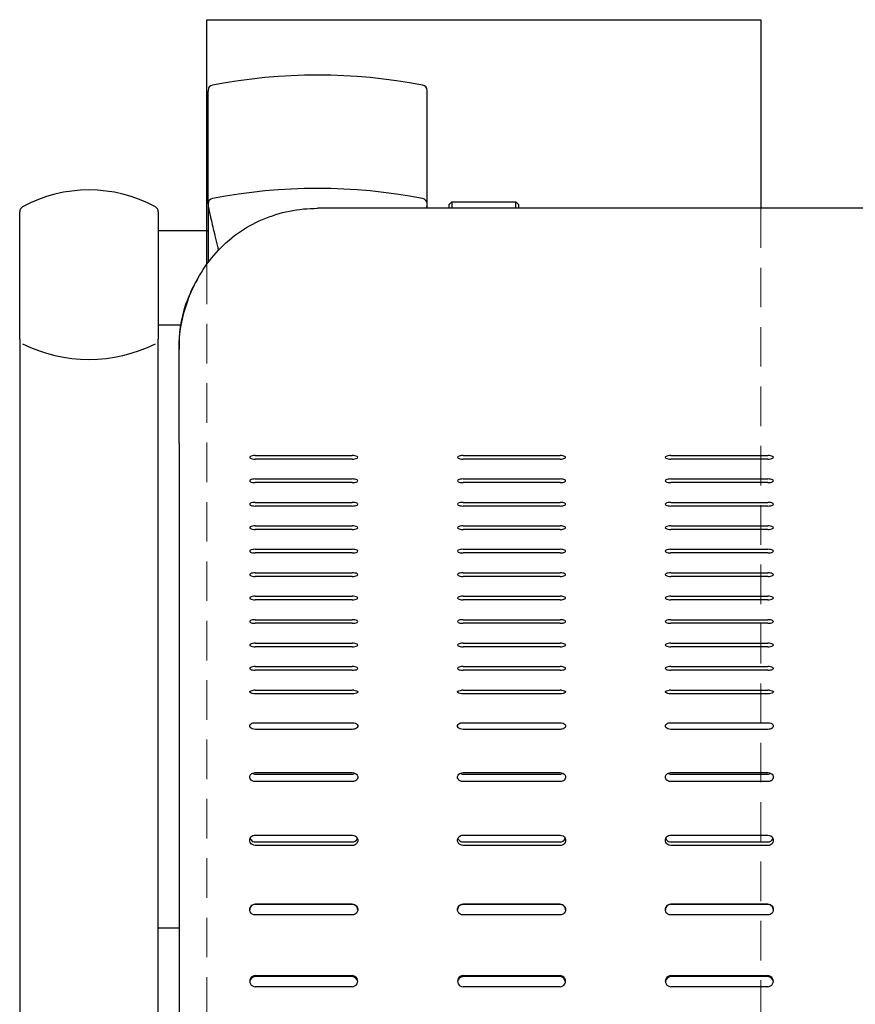
# Model space of a CAD drawing. Extents: x 0 to 6300, y 0 to 4455.
# Drawn here: x 753 to 1055, y 3373 to 3728 of the extents above; entities that cross this region are included whole.
import ezdxf

# ---------------------------------------------------------------- set-up
doc = ezdxf.new("R2010")
doc.units = 0
doc.header["$LTSCALE"] = 4.5
doc.linetypes.add('HIDDEN2', pattern=[4.7625, 3.175, -1.5875])
for name, color, linetype in [('P001', 131, 'CONTINUOUS'), ('P002', 181, 'CONTINUOUS'), ('P003', 231, 'CONTINUOUS'), ('P016', 161, 'CONTINUOUS'), ('P019', 71, 'CONTINUOUS'), ('P919', 75, 'CONTINUOUS')]:
    doc.layers.add(name, color=color, linetype=linetype)

# ---------------------------------------------------------------- blocks, each defined once
blk = doc.blocks.new('ZA-JOUMEN')
at = {"layer": 'P001'}
for p, q in [((220, 615.36), (-220, 615.36)), ((-172.5, 616.75), (-171.5, 617.75)), ((-172.5, 616.68), (-172.5, 616.75)), ((-172.5, 615.36), (-172.5, 616.68)), ((-171.5, 617.75), (-148.5, 617.75)), ((-171.5, 617.75), (-171.5, 617.64)), ((-171.5, 617.64), (-171.5, 615.36)), ((-147.5, 616.75), (-148.5, 617.75)), ((-148.5, 617.64), (-148.5, 617.75)), ((-148.5, 615.36), (-148.5, 617.64)), ((-147.5, 616.75), (-147.5, 616.68)), ((-147.5, 616.68), (-147.5, 615.36)), ((-270, 566.57), (-270, 564.52)), ((-270, 530.51), (-270, 564.52)), ((-270, 530.51), (-270, 441.46)), ((-242.5, 526.14), (-207.5, 526.14)), ((-167.5, 526.14), (-132.5, 526.14)), ((-92.5, 526.14), (-57.5, 526.14)), ((-207.5, 524.84), (-242.5, 524.84)), ((-132.5, 524.84), (-167.5, 524.84)), ((-57.5, 524.84), (-92.5, 524.84)), ((-242.5, 517.67), (-207.5, 517.67)), ((-207.5, 516.37), (-242.5, 516.37)), ((-167.5, 517.67), (-132.5, 517.67)), ((-132.5, 516.37), (-167.5, 516.37)), ((-92.5, 517.67), (-57.5, 517.67)), ((-57.5, 516.37), (-92.5, 516.37)), ((-242.5, 509.21), (-207.5, 509.21)), ((-167.5, 509.21), (-132.5, 509.21)), ((-92.5, 509.21), (-57.5, 509.21)), ((-207.5, 507.91), (-242.5, 507.91)), ((-132.5, 507.91), (-167.5, 507.91)), ((-57.5, 507.91), (-92.5, 507.91)), ((-242.5, 500.75), (-207.5, 500.75)), ((-207.5, 499.44), (-242.5, 499.44)), ((-167.5, 500.75), (-132.5, 500.75)), ((-132.5, 499.44), (-167.5, 499.44)), ((-92.5, 500.75), (-57.5, 500.75)), ((-57.5, 499.44), (-92.5, 499.44)), ((-242.5, 492.28), (-207.5, 492.28)), ((-207.5, 490.98), (-242.5, 490.98)), ((-167.5, 492.28), (-132.5, 492.28)), ((-132.5, 490.98), (-167.5, 490.98)), ((-92.5, 492.28), (-57.5, 492.28)), ((-57.5, 490.98), (-92.5, 490.98)), ((-242.5, 483.82), (-207.5, 483.82)), ((-167.5, 483.82), (-132.5, 483.82)), ((-92.5, 483.82), (-57.5, 483.82)), ((-207.5, 482.51), (-242.5, 482.51)), ((-132.5, 482.51), (-167.5, 482.51)), ((-57.5, 482.51), (-92.5, 482.51)), ((-242.5, 475.35), (-207.5, 475.35)), ((-207.5, 474.05), (-242.5, 474.05)), ((-167.5, 475.35), (-132.5, 475.35)), ((-132.5, 474.05), (-167.5, 474.05)), ((-92.5, 475.35), (-57.5, 475.35)), ((-57.5, 474.05), (-92.5, 474.05)), ((-242.5, 466.89), (-207.5, 466.89)), ((-207.5, 465.58), (-242.5, 465.58)), ((-167.5, 466.89), (-132.5, 466.89)), ((-132.5, 465.58), (-167.5, 465.58)), ((-92.5, 466.89), (-57.5, 466.89)), ((-57.5, 465.58), (-92.5, 465.58)), ((-242.5, 458.42), (-207.5, 458.42)), ((-167.5, 458.42), (-132.5, 458.42)), ((-92.5, 458.42), (-57.5, 458.42)), ((-207.5, 457.12), (-242.5, 457.12)), ((-132.5, 457.12), (-167.5, 457.12)), ((-57.5, 457.12), (-92.5, 457.12)), ((-242.5, 449.96), (-207.5, 449.96)), ((-207.5, 448.65), (-242.5, 448.65)), ((-167.5, 449.96), (-132.5, 449.96)), ((-132.5, 448.65), (-167.5, 448.65)), ((-92.5, 449.96), (-57.5, 449.96)), ((-57.5, 448.65), (-92.5, 448.65)), ((-270, 441.46), (-270, 358.72)), ((-242.5, 441.49), (-207.5, 441.49)), ((-167.5, 441.49), (-132.5, 441.49)), ((-92.5, 441.49), (-57.5, 441.49)), ((-207.5, 440.14), (-242.5, 440.14)), ((-132.5, 440.14), (-167.5, 440.14)), ((-57.5, 440.14), (-92.5, 440.14)), ((-242.5, 429.72), (-207.5, 429.72)), ((-207.5, 427.31), (-242.5, 427.31)), ((-167.5, 429.72), (-132.5, 429.72)), ((-132.5, 427.31), (-167.5, 427.31)), ((-92.5, 429.72), (-57.5, 429.72)), ((-57.5, 427.31), (-92.5, 427.31)), ((-242.5, 411.69), (-207.5, 411.69)), ((-242.5, 411.17), (-207.5, 411.17)), ((-167.5, 411.69), (-132.5, 411.69)), ((-167.5, 411.17), (-132.5, 411.17)), ((-92.5, 411.69), (-57.5, 411.69)), ((-92.5, 411.17), (-57.5, 411.17)), ((-207.5, 408.46), (-242.5, 408.46)), ((-132.5, 408.46), (-167.5, 408.46)), ((-57.5, 408.46), (-92.5, 408.46)), ((-242.5, 389.13), (-207.5, 389.13)), ((-167.5, 389.13), (-132.5, 389.13)), ((-92.5, 389.13), (-57.5, 389.13)), ((-242.5, 386.68), (-207.5, 386.68)), ((-207.5, 385.4), (-242.5, 385.4)), ((-167.5, 386.68), (-132.5, 386.68)), ((-132.5, 385.4), (-167.5, 385.4)), ((-92.5, 386.68), (-57.5, 386.68)), ((-57.5, 385.4), (-92.5, 385.4)), ((-242.5, 364.21), (-207.5, 364.21)), ((-207.5, 364.2), (-242.5, 364.2)), ((-167.5, 364.21), (-132.5, 364.21)), ((-132.5, 364.2), (-167.5, 364.2)), ((-92.5, 364.21), (-57.5, 364.21)), ((-57.5, 364.2), (-92.5, 364.2)), ((-207.5, 360.32), (-242.5, 360.32)), ((-132.5, 360.32), (-167.5, 360.32)), ((-57.5, 360.32), (-92.5, 360.32)), ((-270, 358.72), (-270, 67.93)), ((-242.5, 338.42), (-207.5, 338.42)), ((-207.5, 338.07), (-242.5, 338.07)), ((-167.5, 338.42), (-132.5, 338.42)), ((-132.5, 338.07), (-167.5, 338.07)), ((-92.5, 338.42), (-57.5, 338.42)), ((-57.5, 338.07), (-92.5, 338.07)), ((-207.5, 334.43), (-242.5, 334.43)), ((-132.5, 334.43), (-167.5, 334.43)), ((-57.5, 334.43), (-92.5, 334.43))]:
    blk.add_line(p, q, dxfattribs=at)
for centre, major_axis, ratio, start_param, end_param in [((-242.5, 525.49), (-2, 0), 0.325568, 4.712389, 7.853982), ((-207.5, 525.49), (2, 0), 0.325568, 4.712389, 7.853982), ((-167.5, 525.49), (-2, 0), 0.325568, 4.712389, 7.853982), ((-132.5, 525.49), (2, 0), 0.325568, 4.712389, 7.853982), ((-92.5, 525.49), (-2, 0), 0.325568, 4.712389, 7.853982), ((-57.5, 525.49), (2, 0), 0.325568, 4.712389, 7.853982), ((-242.5, 517.02), (-2, 0), 0.325568, 4.712389, 7.853982), ((-207.5, 517.02), (2, 0), 0.325568, 4.712389, 7.853982), ((-167.5, 517.02), (-2, 0), 0.325568, 4.712389, 7.853982), ((-132.5, 517.02), (2, 0), 0.325568, 4.712389, 7.853982), ((-92.5, 517.02), (-2, 0), 0.325568, 4.712389, 7.853982), ((-57.5, 517.02), (2, 0), 0.325568, 4.712389, 7.853982), ((-242.5, 508.56), (-2, 0), 0.325568, 4.712389, 7.853982), ((-207.5, 508.56), (2, 0), 0.325568, 4.712389, 7.853982), ((-167.5, 508.56), (-2, 0), 0.325568, 4.712389, 7.853982), ((-132.5, 508.56), (2, 0), 0.325568, 4.712389, 7.853982), ((-92.5, 508.56), (-2, 0), 0.325568, 4.712389, 7.853982), ((-57.5, 508.56), (2, 0), 0.325568, 4.712389, 7.853982), ((-242.5, 500.09), (-2, 0), 0.325568, 4.712389, 7.853982), ((-207.5, 500.09), (2, 0), 0.325568, 4.712389, 7.853982), ((-167.5, 500.09), (-2, 0), 0.325568, 4.712389, 7.853982), ((-132.5, 500.09), (2, 0), 0.325568, 4.712389, 7.853982), ((-92.5, 500.09), (-2, 0), 0.325568, 4.712389, 7.853982), ((-57.5, 500.09), (2, 0), 0.325568, 4.712389, 7.853982), ((-242.5, 491.63), (-2, 0), 0.325568, 4.712389, 7.853982), ((-207.5, 491.63), (2, 0), 0.325568, 4.712389, 7.853982), ((-167.5, 491.63), (-2, 0), 0.325568, 4.712389, 7.853982), ((-132.5, 491.63), (2, 0), 0.325568, 4.712389, 7.853982), ((-92.5, 491.63), (-2, 0), 0.325568, 4.712389, 7.853982), ((-57.5, 491.63), (2, 0), 0.325568, 4.712389, 7.853982), ((-242.5, 483.16), (-2, 0), 0.325568, 4.712389, 7.853982), ((-207.5, 483.16), (2, 0), 0.325568, 4.712389, 7.853982), ((-167.5, 483.16), (-2, 0), 0.325568, 4.712389, 7.853982), ((-132.5, 483.16), (2, 0), 0.325568, 4.712389, 7.853982), ((-92.5, 483.16), (-2, 0), 0.325568, 4.712389, 7.853982), ((-57.5, 483.16), (2, 0), 0.325568, 4.712389, 7.853982), ((-242.5, 474.7), (-2, 0), 0.325568, 4.712389, 7.853982), ((-207.5, 474.7), (2, 0), 0.325568, 4.712389, 7.853982), ((-167.5, 474.7), (-2, 0), 0.325568, 4.712389, 7.853982), ((-132.5, 474.7), (2, 0), 0.325568, 4.712389, 7.853982), ((-92.5, 474.7), (-2, 0), 0.325568, 4.712389, 7.853982), ((-57.5, 474.7), (2, 0), 0.325568, 4.712389, 7.853982), ((-242.5, 466.24), (-2, 0), 0.325568, 4.712389, 7.853982), ((-207.5, 466.24), (2, 0), 0.325568, 4.712389, 7.853982), ((-167.5, 466.24), (-2, 0), 0.325568, 4.712389, 7.853982), ((-132.5, 466.24), (2, 0), 0.325568, 4.712389, 7.853982), ((-92.5, 466.24), (-2, 0), 0.325568, 4.712389, 7.853982), ((-57.5, 466.24), (2, 0), 0.325568, 4.712389, 7.853982), ((-242.5, 457.77), (-2, 0), 0.325568, 4.712389, 7.853982), ((-207.5, 457.77), (2, 0), 0.325568, 4.712389, 7.853982), ((-167.5, 457.77), (-2, 0), 0.325568, 4.712389, 7.853982), ((-132.5, 457.77), (2, 0), 0.325568, 4.712389, 7.853982), ((-92.5, 457.77), (-2, 0), 0.325568, 4.712389, 7.853982), ((-57.5, 457.77), (2, 0), 0.325568, 4.712389, 7.853982), ((-242.5, 449.31), (-2, 0), 0.325568, 4.712389, 7.853982), ((-207.5, 449.31), (2, 0), 0.325568, 4.712389, 7.853982), ((-167.5, 449.31), (-2, 0), 0.325568, 4.712389, 7.853982), ((-132.5, 449.31), (2, 0), 0.325568, 4.712389, 7.853982), ((-92.5, 449.31), (-2, 0), 0.325568, 4.712389, 7.853982), ((-57.5, 449.31), (2, 0), 0.325568, 4.712389, 7.853982), ((-242.5, 440.84), (2, 0), 0.325568, 1.570796, 1.86338), ((-207.5, 440.84), (2, 0), 0.325568, 1.278212, 1.570796), ((-167.5, 440.84), (2, 0), 0.325568, 1.570796, 1.86338), ((-132.5, 440.84), (2, 0), 0.325568, 1.278212, 1.570796), ((-92.5, 440.84), (2, 0), 0.325568, 1.570796, 1.86338), ((-57.5, 440.84), (2, 0), 0.325568, 1.278212, 1.570796), ((-242.5, 336.42), (-2, 0), 0.997564, 4.712389, 7.853982), ((-242.5, 336.07), (-2, 0), 0.997564, 4.712389, 6.195665), ((-207.5, 336.42), (2, 0), 0.997564, 4.712389, 7.853982), ((-207.5, 336.07), (2, 0), 0.997564, 0.08752, 1.570796), ((-167.5, 336.42), (-2, 0), 0.997564, 4.712389, 7.853982), ((-167.5, 336.07), (-2, 0), 0.997564, 4.712389, 6.195665), ((-132.5, 336.42), (2, 0), 0.997564, 4.712389, 7.853982), ((-132.5, 336.07), (2, 0), 0.997564, 0.08752, 1.570796), ((-92.5, 336.42), (-2, 0), 0.997564, 4.712389, 7.853982), ((-92.5, 336.07), (-2, 0), 0.997564, 4.712389, 6.195665), ((-57.5, 336.42), (2, 0), 0.997564, 4.712389, 7.853982), ((-57.5, 336.07), (2, 0), 0.997564, 0.08752, 1.570796)]:
    blk.add_ellipse(centre, major_axis=major_axis, ratio=ratio, start_param=start_param, end_param=end_param, dxfattribs=at)
for points, knots in [([(-270, 564.52), (-270, 570.17), (-268.94, 576.21), (-266.87, 581.96), (-264.6, 588.32), (-261.1, 594.32), (-256.64, 599.29), (-251.96, 604.52), (-246.22, 608.62), (-239.9, 611.33), (-233.64, 614.01), (-226.82, 615.36), (-220, 615.36)], [0, 0, 0, 0, 0.355462, 0.355462, 0.355462, 0.748232, 0.748232, 0.748232, 1.161438, 1.161438, 1.161438, 1.570796, 1.570796, 1.570796, 1.570796]), ([(-262.93, 590.54), (-264.49, 588.01), (-265.82, 585.35), (-266.88, 582.61), (-268.94, 577.32), (-270, 571.77), (-270, 566.57)], [-0.5382907, -0.5382907, -0.5382907, -0.5382907, -0.354934, -0.354934, -0.354934, 0, 0, 0, 0]), ([(-242.5, 440.14), (-243.26, 440.14), (-244, 440.31), (-244.31, 440.55), (-244.63, 440.79), (-244.52, 441.08), (-244.02, 441.27), (-243.77, 441.36), (-243.44, 441.43), (-243.08, 441.46)], [-3.141593, -3.141593, -3.141593, -3.141593, -2.004807, -2.004807, -2.004807, -0.864829, -0.864829, -0.864829, -0.292584, -0.292584, -0.292584, -0.292584]), ([(-206.92, 441.46), (-206.2, 441.4), (-205.63, 441.18), (-205.52, 440.93), (-205.41, 440.68), (-205.78, 440.4), (-206.42, 440.25), (-206.74, 440.18), (-207.12, 440.14), (-207.5, 440.14)], [-2.849009, -2.849009, -2.849009, -2.849009, -1.714563, -1.714563, -1.714563, -0.57228, -0.57228, -0.57228, 0, 0, 0, 0]), ([(-167.5, 440.14), (-168.26, 440.14), (-169, 440.31), (-169.31, 440.55), (-169.63, 440.79), (-169.52, 441.08), (-169.02, 441.27), (-168.77, 441.36), (-168.44, 441.43), (-168.08, 441.46)], [-3.141593, -3.141593, -3.141593, -3.141593, -2.004807, -2.004807, -2.004807, -0.864829, -0.864829, -0.864829, -0.292584, -0.292584, -0.292584, -0.292584]), ([(-131.92, 441.46), (-131.2, 441.4), (-130.63, 441.18), (-130.52, 440.93), (-130.41, 440.68), (-130.78, 440.4), (-131.42, 440.25), (-131.74, 440.18), (-132.12, 440.14), (-132.5, 440.14)], [-2.849009, -2.849009, -2.849009, -2.849009, -1.714563, -1.714563, -1.714563, -0.57228, -0.57228, -0.57228, 0, 0, 0, 0]), ([(-92.5, 440.14), (-93.26, 440.14), (-94, 440.31), (-94.31, 440.55), (-94.63, 440.79), (-94.52, 441.08), (-94.02, 441.27), (-93.77, 441.36), (-93.44, 441.43), (-93.08, 441.46)], [-3.141593, -3.141593, -3.141593, -3.141593, -2.004807, -2.004807, -2.004807, -0.864829, -0.864829, -0.864829, -0.292584, -0.292584, -0.292584, -0.292584]), ([(-56.92, 441.46), (-56.2, 441.4), (-55.63, 441.18), (-55.52, 440.93), (-55.41, 440.68), (-55.78, 440.4), (-56.42, 440.25), (-56.74, 440.18), (-57.12, 440.14), (-57.5, 440.14)], [-2.849009, -2.849009, -2.849009, -2.849009, -1.714563, -1.714563, -1.714563, -0.57228, -0.57228, -0.57228, 0, 0, 0, 0]), ([(-242.5, 427.31), (-243.26, 427.31), (-244, 427.61), (-244.32, 428.03), (-244.64, 428.45), (-244.51, 428.97), (-244.01, 429.31), (-243.63, 429.57), (-243.07, 429.72), (-242.5, 429.72)], [-3.141593, -3.141593, -3.141593, -3.141593, -2.002188, -2.002188, -2.002188, -0.853152, -0.853152, -0.853152, 0, 0, 0, 0]), ([(-207.5, 429.72), (-206.74, 429.72), (-206, 429.44), (-205.68, 429.03), (-205.36, 428.62), (-205.49, 428.09), (-205.99, 427.73), (-206.37, 427.47), (-206.93, 427.31), (-207.5, 427.31)], [-3.141593, -3.141593, -3.141593, -3.141593, -2.002188, -2.002188, -2.002188, -0.853152, -0.853152, -0.853152, 0, 0, 0, 0]), ([(-167.5, 427.31), (-168.26, 427.31), (-169, 427.61), (-169.32, 428.03), (-169.64, 428.45), (-169.51, 428.97), (-169.01, 429.31), (-168.63, 429.57), (-168.07, 429.72), (-167.5, 429.72)], [-3.141593, -3.141593, -3.141593, -3.141593, -2.002188, -2.002188, -2.002188, -0.853152, -0.853152, -0.853152, 0, 0, 0, 0]), ([(-132.5, 429.72), (-131.74, 429.72), (-131, 429.44), (-130.68, 429.03), (-130.36, 428.62), (-130.49, 428.09), (-130.99, 427.73), (-131.37, 427.47), (-131.93, 427.31), (-132.5, 427.31)], [-3.141593, -3.141593, -3.141593, -3.141593, -2.002188, -2.002188, -2.002188, -0.853152, -0.853152, -0.853152, 0, 0, 0, 0]), ([(-92.5, 427.31), (-93.26, 427.31), (-94, 427.61), (-94.32, 428.03), (-94.64, 428.45), (-94.51, 428.97), (-94.01, 429.31), (-93.63, 429.57), (-93.07, 429.72), (-92.5, 429.72)], [-3.141593, -3.141593, -3.141593, -3.141593, -2.002188, -2.002188, -2.002188, -0.853152, -0.853152, -0.853152, 0, 0, 0, 0]), ([(-57.5, 429.72), (-56.74, 429.72), (-56, 429.44), (-55.68, 429.03), (-55.36, 428.62), (-55.49, 428.09), (-55.99, 427.73), (-56.37, 427.47), (-56.93, 427.31), (-57.5, 427.31)], [-3.141593, -3.141593, -3.141593, -3.141593, -2.002188, -2.002188, -2.002188, -0.853152, -0.853152, -0.853152, 0, 0, 0, 0]), ([(-242.5, 408.46), (-243.26, 408.46), (-244, 408.85), (-244.32, 409.41), (-244.64, 409.98), (-244.51, 410.68), (-244.01, 411.14), (-243.63, 411.49), (-243.07, 411.69), (-242.5, 411.69)], [-3.141593, -3.141593, -3.141593, -3.141593, -2.002188, -2.002188, -2.002188, -0.853152, -0.853152, -0.853152, 0, 0, 0, 0]), ([(-207.5, 411.69), (-206.74, 411.69), (-206, 411.31), (-205.68, 410.76), (-205.36, 410.2), (-205.49, 409.49), (-205.99, 409.02), (-206.37, 408.67), (-206.93, 408.46), (-207.5, 408.46)], [-3.141593, -3.141593, -3.141593, -3.141593, -2.002188, -2.002188, -2.002188, -0.853152, -0.853152, -0.853152, 0, 0, 0, 0]), ([(-167.5, 408.46), (-168.26, 408.46), (-169, 408.85), (-169.32, 409.41), (-169.64, 409.98), (-169.51, 410.68), (-169.01, 411.14), (-168.63, 411.49), (-168.07, 411.69), (-167.5, 411.69)], [-3.141593, -3.141593, -3.141593, -3.141593, -2.002188, -2.002188, -2.002188, -0.853152, -0.853152, -0.853152, 0, 0, 0, 0]), ([(-132.5, 411.69), (-131.74, 411.69), (-131, 411.31), (-130.68, 410.76), (-130.36, 410.2), (-130.49, 409.49), (-130.99, 409.02), (-131.37, 408.67), (-131.93, 408.46), (-132.5, 408.46)], [-3.141593, -3.141593, -3.141593, -3.141593, -2.002188, -2.002188, -2.002188, -0.853152, -0.853152, -0.853152, 0, 0, 0, 0]), ([(-92.5, 408.46), (-93.26, 408.46), (-94, 408.85), (-94.32, 409.41), (-94.64, 409.98), (-94.51, 410.68), (-94.01, 411.14), (-93.63, 411.49), (-93.07, 411.69), (-92.5, 411.69)], [-3.141593, -3.141593, -3.141593, -3.141593, -2.002188, -2.002188, -2.002188, -0.853152, -0.853152, -0.853152, 0, 0, 0, 0]), ([(-57.5, 411.69), (-56.74, 411.69), (-56, 411.31), (-55.68, 410.76), (-55.36, 410.2), (-55.49, 409.49), (-55.99, 409.02), (-56.37, 408.67), (-56.93, 408.46), (-57.5, 408.46)], [-3.141593, -3.141593, -3.141593, -3.141593, -2.002188, -2.002188, -2.002188, -0.853152, -0.853152, -0.853152, 0, 0, 0, 0]), ([(-242.5, 385.4), (-243.26, 385.4), (-244, 385.84), (-244.32, 386.49), (-244.64, 387.14), (-244.51, 387.96), (-244.01, 388.5), (-243.63, 388.9), (-243.07, 389.13), (-242.5, 389.13)], [-3.141593, -3.141593, -3.141593, -3.141593, -2.002188, -2.002188, -2.002188, -0.853152, -0.853152, -0.853152, 0, 0, 0, 0]), ([(-244.36, 387.95), (-244.28, 387.75), (-244.17, 387.56), (-244.02, 387.39), (-243.65, 386.95), (-243.08, 386.68), (-242.5, 386.68)], [1.94346, 1.94346, 1.94346, 1.94346, 2.275235, 2.275235, 2.275235, 3.141593, 3.141593, 3.141593, 3.141593]), ([(-207.5, 389.13), (-206.74, 389.13), (-206, 388.7), (-205.68, 388.05), (-205.36, 387.4), (-205.49, 386.58), (-205.99, 386.04), (-206.37, 385.64), (-206.93, 385.4), (-207.5, 385.4)], [-3.141593, -3.141593, -3.141593, -3.141593, -2.002188, -2.002188, -2.002188, -0.853152, -0.853152, -0.853152, 0, 0, 0, 0]), ([(-207.5, 386.68), (-206.75, 386.68), (-206.01, 387.15), (-205.69, 387.83), (-205.67, 387.87), (-205.65, 387.91), (-205.64, 387.95)], [0, 0, 0, 0, 1.130921, 1.130921, 1.130921, 1.198133, 1.198133, 1.198133, 1.198133]), ([(-167.5, 385.4), (-168.26, 385.4), (-169, 385.84), (-169.32, 386.49), (-169.64, 387.14), (-169.51, 387.96), (-169.01, 388.5), (-168.63, 388.9), (-168.07, 389.13), (-167.5, 389.13)], [-3.141593, -3.141593, -3.141593, -3.141593, -2.002188, -2.002188, -2.002188, -0.853152, -0.853152, -0.853152, 0, 0, 0, 0]), ([(-169.36, 387.95), (-169.28, 387.75), (-169.17, 387.56), (-169.02, 387.39), (-168.65, 386.95), (-168.08, 386.68), (-167.5, 386.68)], [1.94346, 1.94346, 1.94346, 1.94346, 2.275235, 2.275235, 2.275235, 3.141593, 3.141593, 3.141593, 3.141593]), ([(-132.5, 389.13), (-131.74, 389.13), (-131, 388.7), (-130.68, 388.05), (-130.36, 387.4), (-130.49, 386.58), (-130.99, 386.04), (-131.37, 385.64), (-131.93, 385.4), (-132.5, 385.4)], [-3.141593, -3.141593, -3.141593, -3.141593, -2.002188, -2.002188, -2.002188, -0.853152, -0.853152, -0.853152, 0, 0, 0, 0]), ([(-132.5, 386.68), (-131.75, 386.68), (-131.01, 387.15), (-130.69, 387.83), (-130.67, 387.87), (-130.65, 387.91), (-130.64, 387.95)], [0, 0, 0, 0, 1.130921, 1.130921, 1.130921, 1.198133, 1.198133, 1.198133, 1.198133]), ([(-92.5, 385.4), (-93.26, 385.4), (-94, 385.84), (-94.32, 386.49), (-94.64, 387.14), (-94.51, 387.96), (-94.01, 388.5), (-93.63, 388.9), (-93.07, 389.13), (-92.5, 389.13)], [-3.141593, -3.141593, -3.141593, -3.141593, -2.002188, -2.002188, -2.002188, -0.853152, -0.853152, -0.853152, 0, 0, 0, 0]), ([(-94.36, 387.95), (-94.28, 387.75), (-94.17, 387.56), (-94.02, 387.39), (-93.65, 386.95), (-93.08, 386.68), (-92.5, 386.68)], [1.94346, 1.94346, 1.94346, 1.94346, 2.275235, 2.275235, 2.275235, 3.141593, 3.141593, 3.141593, 3.141593]), ([(-57.5, 389.13), (-56.74, 389.13), (-56, 388.7), (-55.68, 388.05), (-55.36, 387.4), (-55.49, 386.58), (-55.99, 386.04), (-56.37, 385.64), (-56.93, 385.4), (-57.5, 385.4)], [-3.141593, -3.141593, -3.141593, -3.141593, -2.002188, -2.002188, -2.002188, -0.853152, -0.853152, -0.853152, 0, 0, 0, 0]), ([(-57.5, 386.68), (-56.75, 386.68), (-56.01, 387.15), (-55.69, 387.83), (-55.67, 387.87), (-55.65, 387.91), (-55.64, 387.95)], [0, 0, 0, 0, 1.130921, 1.130921, 1.130921, 1.198133, 1.198133, 1.198133, 1.198133]), ([(-242.5, 360.32), (-243.26, 360.32), (-244, 360.78), (-244.32, 361.45), (-244.64, 362.13), (-244.51, 362.99), (-244.01, 363.55), (-243.63, 363.96), (-243.07, 364.21), (-242.5, 364.21)], [-3.141593, -3.141593, -3.141593, -3.141593, -2.002188, -2.002188, -2.002188, -0.853152, -0.853152, -0.853152, 0, 0, 0, 0]), ([(-242.5, 364.2), (-243.25, 364.2), (-243.99, 363.72), (-244.31, 363.02), (-244.43, 362.76), (-244.48, 362.48), (-244.49, 362.2)], [0, 0, 0, 0, 1.130921, 1.130921, 1.130921, 1.538115, 1.538115, 1.538115, 1.538115]), ([(-207.5, 364.21), (-206.74, 364.21), (-206, 363.75), (-205.68, 363.08), (-205.36, 362.4), (-205.49, 361.55), (-205.99, 360.99), (-206.37, 360.57), (-206.93, 360.32), (-207.5, 360.32)], [-3.141593, -3.141593, -3.141593, -3.141593, -2.002188, -2.002188, -2.002188, -0.853152, -0.853152, -0.853152, 0, 0, 0, 0]), ([(-205.51, 362.2), (-205.53, 362.66), (-205.69, 363.12), (-205.98, 363.47), (-206.35, 363.93), (-206.92, 364.2), (-207.5, 364.2)], [1.603478, 1.603478, 1.603478, 1.603478, 2.275235, 2.275235, 2.275235, 3.141593, 3.141593, 3.141593, 3.141593]), ([(-167.5, 360.32), (-168.26, 360.32), (-169, 360.78), (-169.32, 361.45), (-169.64, 362.13), (-169.51, 362.99), (-169.01, 363.55), (-168.63, 363.96), (-168.07, 364.21), (-167.5, 364.21)], [-3.141593, -3.141593, -3.141593, -3.141593, -2.002188, -2.002188, -2.002188, -0.853152, -0.853152, -0.853152, 0, 0, 0, 0]), ([(-167.5, 364.2), (-168.25, 364.2), (-168.99, 363.72), (-169.31, 363.02), (-169.43, 362.76), (-169.48, 362.48), (-169.49, 362.2)], [0, 0, 0, 0, 1.130921, 1.130921, 1.130921, 1.538115, 1.538115, 1.538115, 1.538115]), ([(-132.5, 364.21), (-131.74, 364.21), (-131, 363.75), (-130.68, 363.08), (-130.36, 362.4), (-130.49, 361.55), (-130.99, 360.99), (-131.37, 360.57), (-131.93, 360.32), (-132.5, 360.32)], [-3.141593, -3.141593, -3.141593, -3.141593, -2.002188, -2.002188, -2.002188, -0.853152, -0.853152, -0.853152, 0, 0, 0, 0]), ([(-130.51, 362.2), (-130.53, 362.66), (-130.69, 363.12), (-130.98, 363.47), (-131.35, 363.93), (-131.92, 364.2), (-132.5, 364.2)], [1.603478, 1.603478, 1.603478, 1.603478, 2.275235, 2.275235, 2.275235, 3.141593, 3.141593, 3.141593, 3.141593]), ([(-92.5, 360.32), (-93.26, 360.32), (-94, 360.78), (-94.32, 361.45), (-94.64, 362.13), (-94.51, 362.99), (-94.01, 363.55), (-93.63, 363.96), (-93.07, 364.21), (-92.5, 364.21)], [-3.141593, -3.141593, -3.141593, -3.141593, -2.002188, -2.002188, -2.002188, -0.853152, -0.853152, -0.853152, 0, 0, 0, 0]), ([(-92.5, 364.2), (-93.25, 364.2), (-93.99, 363.72), (-94.31, 363.02), (-94.43, 362.76), (-94.48, 362.48), (-94.49, 362.2)], [0, 0, 0, 0, 1.130921, 1.130921, 1.130921, 1.538115, 1.538115, 1.538115, 1.538115]), ([(-57.5, 364.21), (-56.74, 364.21), (-56, 363.75), (-55.68, 363.08), (-55.36, 362.4), (-55.49, 361.55), (-55.99, 360.99), (-56.37, 360.57), (-56.93, 360.32), (-57.5, 360.32)], [-3.141593, -3.141593, -3.141593, -3.141593, -2.002188, -2.002188, -2.002188, -0.853152, -0.853152, -0.853152, 0, 0, 0, 0]), ([(-55.51, 362.2), (-55.53, 362.66), (-55.69, 363.12), (-55.98, 363.47), (-56.35, 363.93), (-56.92, 364.2), (-57.5, 364.2)], [1.603478, 1.603478, 1.603478, 1.603478, 2.275235, 2.275235, 2.275235, 3.141593, 3.141593, 3.141593, 3.141593])]:
    blk.add_open_spline(points, degree=3, knots=knots, dxfattribs=at)
for points in [[(-243.57, 411.44), (-243.26, 411.27), (-242.88, 411.17), (-242.5, 411.17)], [(-207.5, 411.17), (-207.12, 411.17), (-206.75, 411.27), (-206.43, 411.44)], [(-168.57, 411.44), (-168.26, 411.27), (-167.88, 411.17), (-167.5, 411.17)], [(-132.5, 411.17), (-132.12, 411.17), (-131.75, 411.27), (-131.43, 411.44)], [(-93.57, 411.44), (-93.26, 411.27), (-92.88, 411.17), (-92.5, 411.17)], [(-57.5, 411.17), (-57.12, 411.17), (-56.75, 411.27), (-56.43, 411.44)]]:
    blk.add_open_spline(points, degree=3, dxfattribs=at)
blk = doc.blocks.new('HIJI-JOUMEN')
at = {"layer": 'P003'}
for p, q in [((-25, 536.74), (-25, 582.73)), ((25, 582.73), (25, 536.74)), ((-25, 470.57), (-25, 179.22)), ((25, 179.22), (25, 470.57))]:
    blk.add_line(p, q, dxfattribs=at)
for centre, radius, start, end in [((0, 540.6), 50, 61.369, 118.631), ((-23, 582.73), 2, 118.631, 180), ((23, 582.73), 2, 0, 61.369)]:
    blk.add_arc(centre, radius, start, end, dxfattribs=at)
blk.add_ellipse((0, 575.91), major_axis=(50, 0), ratio=0.929625, start_param=4.212685, end_param=5.212094, dxfattribs=at)
for points, knots in [([(-25, 536.74), (-25, 536.74), (-25, 536.74), (-25, 536.74), (-25, 533.25), (-25, 528.29), (-25, 518.63), (-25, 514.74), (-25, 510.53), (-25, 506.33), (-25, 501.82), (-25, 488.77), (-25, 479.76), (-25, 470.57)], [-0.00081, -0.00081, -0.00081, -0.00081, 0, 0, 0, 2.774147, 2.774147, 4.354555, 4.354555, 4.354555, 5.934963, 5.934963, 8.708913, 8.708913, 8.708913, 8.708913]), ([(25, 470.57), (25, 479.76), (25, 488.77), (25, 501.82), (25, 506.33), (25, 510.53), (25, 514.74), (25, 518.63), (25, 528.29), (25, 533.25), (25, 536.74), (25, 536.74), (25, 536.74), (25, 536.74)], [-8.708913, -8.708913, -8.708913, -8.708913, -5.934963, -5.934963, -4.354555, -4.354555, -4.354555, -2.774147, -2.774147, 0, 0, 0, 0.00081, 0.00081, 0.00081, 0.00081])]:
    blk.add_open_spline(points, degree=3, knots=knots, dxfattribs=at)
blk = doc.blocks.new('KYAKU-JOUMEN')
at = {"layer": 'P002'}
for p, q in [((-39.54, -5.56), (-39.54, -5.74)), ((-39.54, -46.47), (-39.54, -5.74)), ((39.54, -5.74), (39.54, -5.56)), ((39.54, -46.47), (39.54, -5.74)), ((-39.54, -46.47), (-39.54, -67.68)), ((39.54, -48.06), (39.54, -46.47))]:
    blk.add_line(p, q, dxfattribs=at)
for centre, radius, start, end in [((0, -202), 202, 79.1806, 100.8194), ((-37.54, -5.56), 2, 100.8194, 180), ((37.54, -5.56), 2, 0, 79.1806)]:
    blk.add_arc(centre, radius, start, end, dxfattribs=at)
for centre, major_axis, start_param, end_param in [((0, -242.43), (202, 0), 1.381962, 1.759631), ((-37.54, -46.47), (-2, 0), 4.901223, 6.283185), ((37.54, -46.47), (2, 0), 0, 1.381962)]:
    blk.add_ellipse(centre, major_axis=major_axis, ratio=0.997567, start_param=start_param, end_param=end_param, dxfattribs=at)
for points, knots in [([(-39.54, -46.47), (-39.54, -46.63), (-39.53, -46.73), (-39.49, -47.12), (-39.43, -47.42), (-39.27, -48.31), (-39.14, -48.9), (-38.85, -50.28), (-38.68, -51.04), (-38.29, -52.74), (-38.07, -53.69), (-37.59, -55.75), (-37.32, -56.86), (-36.75, -59.23), (-36.45, -60.49), (-36.02, -62.26), (-35.9, -62.73), (-35.79, -63.2)], [0, 0, 0, 0, 0.148567, 0.148567, 0.57859, 0.57859, 1.064053, 1.064053, 1.510746, 1.510746, 1.955343, 1.955343, 2.403216, 2.403216, 2.856044, 2.856044, 3.01374, 3.01374, 3.01374, 3.01374]), ([(39.31, -48.06), (39.35, -47.86), (39.39, -47.68), (39.48, -47.13), (39.54, -46.98), (39.54, -46.47)], [11.2980321, 11.2980321, 11.2980321, 11.2980321, 11.4858018, 11.4858018, 11.9481846, 11.9481846, 11.9481846, 11.9481846])]:
    blk.add_open_spline(points, degree=3, knots=knots, dxfattribs=at)

msp = doc.modelspace()

# ---------------------------------------------------------------- linework, layer by layer
at = {"layer": 'P016'}
for p, q in [((803.06, 3652.26), (821.02, 3652.26)), ((803.06, 3618.26), (811.37, 3618.26)), ((803.06, 3400.68), (810.56, 3400.68))]:
    msp.add_line(p, q, dxfattribs=at)
at = {"layer": 'P019'}
msp.add_lwpolyline([(820.54, 3640.03), (820.54, 3728.38), (1020.54, 3728.38), (1020.54, 3660.31)], dxfattribs=at)
at = {"layer": 'P919', "linetype": 'HIDDEN2', "lineweight": 5}
for points in [[(1020.54, 3660.31), (1020.54, 3044.95)], [(820.54, 3640.03), (820.54, 3048.39)]]:
    msp.add_lwpolyline(points, dxfattribs=at)

# ---------------------------------------------------------------- block references
at = {"layer": 'P001'}
msp.add_blockref('ZA-JOUMEN', (1080.56, 3044.95), dxfattribs=at)
at = {"layer": 'P002'}
msp.add_blockref('KYAKU-JOUMEN', (860.56, 3708.37), dxfattribs=at)
at = {"layer": 'P003'}
msp.add_blockref('HIJI-JOUMEN', (778.06, 3076.33), dxfattribs=at)

doc.saveas('drawing.dxf')
